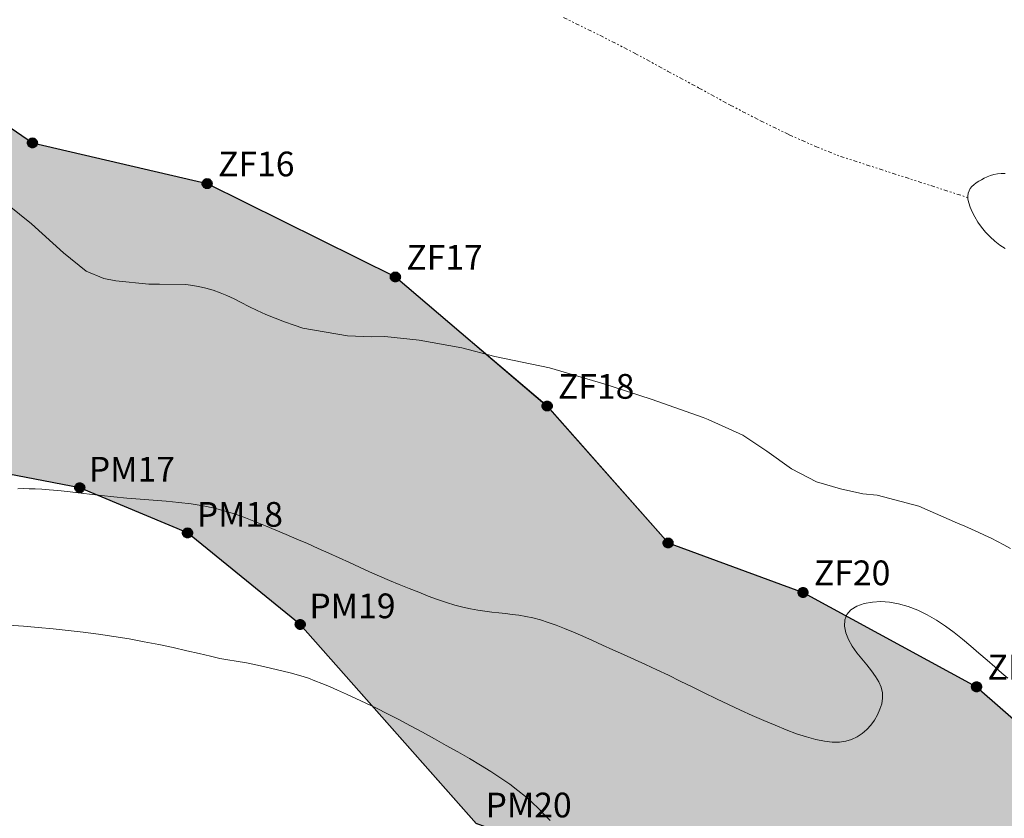
# Model space of a CAD drawing. Extents: x 317618 to 318868, y 1897141 to 1897951.
# Drawn here: x 317782 to 317842, y 1897225 to 1897273 of the extents above; entities that cross this region are included whole.
import ezdxf

# ---------------------------------------------------------------- set-up
doc = ezdxf.new("R2010")
doc.units = 0
doc.header["$MEASUREMENT"] = 0
doc.linetypes.add('DIVIDE', pattern=[1.25, 0.5, -0.25, 0, -0.25, 0, -0.25])
for name, color, linetype in [('0BUFER', 7, 'Continuous'), ('0E20', 7, 'Continuous'), ('0MM', 7, 'Continuous'), ('0TODAS1K', 7, 'Continuous'), ('0VERT1', 7, 'Continuous'), ('0VERT7', 7, 'Continuous'), ('1VERTICE', 7, 'Continuous'), ('1VERTICE2', 7, 'Continuous'), ('CURVA INTERMEDIA', 17, 'Continuous'), ('DEPRESION INTERMEDIA', 7, 'Continuous'), ('ESCURRIMIENTO', 7, 'Continuous')]:
    doc.layers.add(name, color=color, linetype=linetype)
doc.styles.add('WMF-Times New Roman0', font='TIMES.TTF')

msp = doc.modelspace()

# ---------------------------------------------------------------- hatches: boundary and pattern name
at = {"linetype": 'Continuous'}
for color, points in [(254, [(317641.066, 1897318.466), (317648.174, 1897316.747), (317658.447, 1897314.709), (317672.399, 1897309.123), (317677.776, 1897305.795), (317683.709, 1897300.765), (317692.356, 1897301.649), (317705.101, 1897300.252), (317710.54, 1897298.863), (317726.428, 1897292.318), (317736.451, 1897285.373), (317745.729, 1897284.096), (317759.332, 1897279.583), (317775.244, 1897270.985), (317783.157, 1897265.556), (317793.756, 1897263.085), (317805.175, 1897257.423), (317814.383, 1897249.597), (317821.725, 1897241.295), (317829.91, 1897238.285), (317840.442, 1897232.566), (317848.097, 1897225.871), (317858.818, 1897219.032), (317864.145, 1897212.886), (317868.751, 1897204.545), (317877.623, 1897203.312), (317883.537, 1897201.523), (317896.091, 1897194.542), (317904.164, 1897191.596), (317915.264, 1897184.152), (317919.478, 1897181.884), (317930.702, 1897181.87), (317940.391, 1897178.547), (317944.267, 1897176.563), (317887.136, 1897176.563), (317877.746, 1897182.38), (317871.832, 1897184.169), (317864.255, 1897184.879), (317854.053, 1897187.844), (317851.942, 1897189.012), (317850.231, 1897191.17), (317850.278, 1897197.017), (317846.909, 1897202.741), (317844.973, 1897204.598), (317835.803, 1897209.869), (317830.483, 1897215.222), (317823.008, 1897219.514), (317810.086, 1897224.265), (317799.401, 1897236.348), (317792.567, 1897241.898), (317786.025, 1897244.64), (317775.192, 1897246.72), (317765.365, 1897253.595), (317753.034, 1897260.6), (317739.431, 1897265.113), (317728.886, 1897265.857), (317718.81, 1897273.826), (317702.922, 1897280.371), (317690.177, 1897281.768), (317682.768, 1897279.911), (317678.47, 1897279.875), (317674.814, 1897281.675), (317667.25, 1897288.789), (317661.873, 1897292.117), (317651.507, 1897295.952), (317643.566, 1897297.227), (317641.066, 1897298.011)]), (174, [(317783.16, 1897265.26), (317783.11, 1897265.26), (317783.05, 1897265.27), (317783.01, 1897265.3), (317782.96, 1897265.33), (317782.93, 1897265.36), (317782.9, 1897265.41), (317782.88, 1897265.45), (317782.86, 1897265.5), (317782.86, 1897265.56), (317782.86, 1897265.61), (317782.88, 1897265.66), (317782.9, 1897265.71), (317782.93, 1897265.75), (317782.96, 1897265.79), (317783.01, 1897265.82), (317783.05, 1897265.84), (317783.11, 1897265.85), (317783.16, 1897265.86), (317783.21, 1897265.85), (317783.26, 1897265.84), (317783.31, 1897265.82), (317783.35, 1897265.79), (317783.39, 1897265.75), (317783.42, 1897265.71), (317783.44, 1897265.66), (317783.45, 1897265.61), (317783.46, 1897265.56), (317783.45, 1897265.5), (317783.44, 1897265.45), (317783.42, 1897265.41), (317783.39, 1897265.36), (317783.35, 1897265.33), (317783.31, 1897265.3), (317783.26, 1897265.27), (317783.21, 1897265.26)]), (174, [(317793.76, 1897262.79), (317793.7, 1897262.79), (317793.65, 1897262.8), (317793.61, 1897262.83), (317793.56, 1897262.86), (317793.53, 1897262.89), (317793.5, 1897262.94), (317793.47, 1897262.98), (317793.46, 1897263.03), (317793.46, 1897263.09), (317793.46, 1897263.14), (317793.47, 1897263.19), (317793.5, 1897263.24), (317793.53, 1897263.28), (317793.56, 1897263.32), (317793.61, 1897263.35), (317793.65, 1897263.37), (317793.7, 1897263.38), (317793.76, 1897263.39), (317793.81, 1897263.38), (317793.86, 1897263.37), (317793.91, 1897263.35), (317793.95, 1897263.32), (317793.99, 1897263.28), (317794.02, 1897263.24), (317794.04, 1897263.19), (317794.05, 1897263.14), (317794.06, 1897263.09), (317794.05, 1897263.03), (317794.04, 1897262.98), (317794.02, 1897262.94), (317793.99, 1897262.89), (317793.95, 1897262.86), (317793.91, 1897262.83), (317793.86, 1897262.8), (317793.81, 1897262.79)]), (174, [(317805.18, 1897257.12), (317805.12, 1897257.13), (317805.07, 1897257.14), (317805.03, 1897257.16), (317804.98, 1897257.19), (317804.95, 1897257.23), (317804.92, 1897257.27), (317804.89, 1897257.32), (317804.88, 1897257.37), (317804.88, 1897257.42), (317804.88, 1897257.48), (317804.89, 1897257.53), (317804.92, 1897257.57), (317804.95, 1897257.62), (317804.98, 1897257.65), (317805.03, 1897257.68), (317805.07, 1897257.71), (317805.12, 1897257.72), (317805.18, 1897257.72), (317805.23, 1897257.72), (317805.28, 1897257.71), (317805.33, 1897257.68), (317805.37, 1897257.65), (317805.41, 1897257.62), (317805.44, 1897257.57), (317805.46, 1897257.53), (317805.47, 1897257.48), (317805.48, 1897257.42), (317805.47, 1897257.37), (317805.46, 1897257.32), (317805.44, 1897257.27), (317805.41, 1897257.23), (317805.37, 1897257.19), (317805.33, 1897257.16), (317805.28, 1897257.14), (317805.23, 1897257.13)]), (174, [(317814.38, 1897249.3), (317814.33, 1897249.3), (317814.28, 1897249.31), (317814.23, 1897249.34), (317814.19, 1897249.37), (317814.15, 1897249.4), (317814.12, 1897249.45), (317814.1, 1897249.49), (317814.09, 1897249.54), (317814.08, 1897249.6), (317814.09, 1897249.65), (317814.1, 1897249.7), (317814.12, 1897249.75), (317814.15, 1897249.79), (317814.19, 1897249.83), (317814.23, 1897249.86), (317814.28, 1897249.88), (317814.33, 1897249.89), (317814.38, 1897249.9), (317814.44, 1897249.89), (317814.49, 1897249.88), (317814.53, 1897249.86), (317814.58, 1897249.83), (317814.61, 1897249.79), (317814.64, 1897249.75), (317814.67, 1897249.7), (317814.68, 1897249.65), (317814.68, 1897249.6), (317814.68, 1897249.54), (317814.67, 1897249.49), (317814.64, 1897249.45), (317814.61, 1897249.4), (317814.58, 1897249.37), (317814.53, 1897249.34), (317814.49, 1897249.31), (317814.44, 1897249.3)]), (174, [(317786.03, 1897244.34), (317785.97, 1897244.34), (317785.92, 1897244.36), (317785.88, 1897244.38), (317785.83, 1897244.41), (317785.8, 1897244.45), (317785.77, 1897244.49), (317785.74, 1897244.54), (317785.73, 1897244.59), (317785.73, 1897244.64), (317785.73, 1897244.69), (317785.74, 1897244.74), (317785.77, 1897244.79), (317785.8, 1897244.83), (317785.83, 1897244.87), (317785.88, 1897244.9), (317785.92, 1897244.92), (317785.97, 1897244.94), (317786.03, 1897244.94), (317786.08, 1897244.94), (317786.13, 1897244.92), (317786.18, 1897244.9), (317786.22, 1897244.87), (317786.25, 1897244.83), (317786.28, 1897244.79), (317786.31, 1897244.74), (317786.32, 1897244.69), (317786.33, 1897244.64), (317786.32, 1897244.59), (317786.31, 1897244.54), (317786.28, 1897244.49), (317786.25, 1897244.45), (317786.22, 1897244.41), (317786.17, 1897244.38), (317786.13, 1897244.36), (317786.08, 1897244.34)]), (174, [(317792.57, 1897241.6), (317792.51, 1897241.6), (317792.46, 1897241.62), (317792.42, 1897241.64), (317792.37, 1897241.67), (317792.34, 1897241.71), (317792.31, 1897241.75), (317792.29, 1897241.8), (317792.27, 1897241.85), (317792.27, 1897241.9), (317792.27, 1897241.95), (317792.29, 1897242), (317792.31, 1897242.05), (317792.34, 1897242.09), (317792.37, 1897242.13), (317792.42, 1897242.16), (317792.46, 1897242.18), (317792.51, 1897242.19), (317792.57, 1897242.2), (317792.62, 1897242.19), (317792.67, 1897242.18), (317792.72, 1897242.16), (317792.76, 1897242.13), (317792.8, 1897242.09), (317792.83, 1897242.05), (317792.85, 1897242), (317792.86, 1897241.95), (317792.87, 1897241.9), (317792.86, 1897241.85), (317792.85, 1897241.8), (317792.83, 1897241.75), (317792.8, 1897241.71), (317792.76, 1897241.67), (317792.72, 1897241.64), (317792.67, 1897241.62), (317792.62, 1897241.6)]), (174, [(317821.72, 1897240.99), (317821.67, 1897241), (317821.62, 1897241.01), (317821.57, 1897241.03), (317821.53, 1897241.06), (317821.49, 1897241.1), (317821.46, 1897241.14), (317821.44, 1897241.19), (317821.43, 1897241.24), (317821.42, 1897241.29), (317821.43, 1897241.35), (317821.44, 1897241.4), (317821.47, 1897241.44), (317821.5, 1897241.49), (317821.53, 1897241.52), (317821.57, 1897241.55), (317821.62, 1897241.58), (317821.67, 1897241.59), (317821.72, 1897241.59), (317821.78, 1897241.59), (317821.83, 1897241.58), (317821.87, 1897241.55), (317821.92, 1897241.52), (317821.95, 1897241.49), (317821.98, 1897241.44), (317822.01, 1897241.4), (317822.02, 1897241.35), (317822.02, 1897241.29), (317822.02, 1897241.24), (317822.01, 1897241.19), (317821.98, 1897241.14), (317821.95, 1897241.1), (317821.92, 1897241.06), (317821.87, 1897241.03), (317821.83, 1897241.01), (317821.78, 1897241)]), (174, [(317829.91, 1897237.99), (317829.86, 1897237.99), (317829.81, 1897238), (317829.76, 1897238.03), (317829.72, 1897238.06), (317829.68, 1897238.09), (317829.65, 1897238.14), (317829.63, 1897238.18), (317829.61, 1897238.23), (317829.61, 1897238.29), (317829.61, 1897238.34), (317829.63, 1897238.39), (317829.65, 1897238.44), (317829.68, 1897238.48), (317829.72, 1897238.52), (317829.76, 1897238.55), (317829.81, 1897238.57), (317829.86, 1897238.58), (317829.91, 1897238.59), (317829.96, 1897238.58), (317830.01, 1897238.57), (317830.06, 1897238.55), (317830.1, 1897238.52), (317830.14, 1897238.48), (317830.17, 1897238.44), (317830.19, 1897238.39), (317830.21, 1897238.34), (317830.21, 1897238.29), (317830.21, 1897238.23), (317830.19, 1897238.18), (317830.17, 1897238.14), (317830.14, 1897238.09), (317830.1, 1897238.06), (317830.06, 1897238.03), (317830.01, 1897238), (317829.96, 1897237.99)]), (174, [(317799.4, 1897236.05), (317799.35, 1897236.05), (317799.3, 1897236.07), (317799.25, 1897236.09), (317799.21, 1897236.12), (317799.17, 1897236.16), (317799.14, 1897236.2), (317799.12, 1897236.25), (317799.11, 1897236.3), (317799.1, 1897236.35), (317799.11, 1897236.4), (317799.12, 1897236.45), (317799.14, 1897236.5), (317799.17, 1897236.54), (317799.21, 1897236.58), (317799.25, 1897236.61), (317799.3, 1897236.63), (317799.35, 1897236.64), (317799.4, 1897236.65), (317799.45, 1897236.64), (317799.5, 1897236.63), (317799.55, 1897236.61), (317799.59, 1897236.58), (317799.63, 1897236.54), (317799.66, 1897236.5), (317799.68, 1897236.45), (317799.7, 1897236.4), (317799.7, 1897236.35), (317799.7, 1897236.3), (317799.68, 1897236.25), (317799.66, 1897236.2), (317799.63, 1897236.16), (317799.59, 1897236.12), (317799.55, 1897236.09), (317799.5, 1897236.07), (317799.45, 1897236.05)]), (174, [(317840.44, 1897232.27), (317840.39, 1897232.27), (317840.34, 1897232.28), (317840.29, 1897232.31), (317840.25, 1897232.34), (317840.21, 1897232.37), (317840.18, 1897232.42), (317840.16, 1897232.46), (317840.15, 1897232.51), (317840.14, 1897232.57), (317840.15, 1897232.62), (317840.16, 1897232.67), (317840.18, 1897232.72), (317840.21, 1897232.76), (317840.25, 1897232.8), (317840.29, 1897232.83), (317840.34, 1897232.85), (317840.39, 1897232.86), (317840.44, 1897232.87), (317840.49, 1897232.86), (317840.54, 1897232.85), (317840.59, 1897232.83), (317840.63, 1897232.8), (317840.67, 1897232.76), (317840.7, 1897232.72), (317840.72, 1897232.67), (317840.74, 1897232.62), (317840.74, 1897232.57), (317840.74, 1897232.51), (317840.72, 1897232.46), (317840.7, 1897232.42), (317840.67, 1897232.37), (317840.63, 1897232.34), (317840.59, 1897232.31), (317840.54, 1897232.28), (317840.49, 1897232.27)])]:
    msp.add_hatch(color=color, dxfattribs=at).paths.add_polyline_path(points)

# ---------------------------------------------------------------- linework, layer by layer
at = {"layer": '0BUFER'}
for points in [[(317775.244, 1897270.985), (317783.157, 1897265.556), (317793.756, 1897263.085), (317805.175, 1897257.423), (317814.383, 1897249.597), (317821.725, 1897241.295), (317829.91, 1897238.285), (317840.442, 1897232.566), (317848.097, 1897225.871), (317858.818, 1897219.032), (317864.145, 1897212.886), (317868.751, 1897204.545), (317877.623, 1897203.312)], [(317877.746, 1897182.38), (317871.832, 1897184.169), (317864.255, 1897184.879), (317854.053, 1897187.844), (317851.942, 1897189.012), (317850.231, 1897191.17), (317850.278, 1897197.017), (317846.909, 1897202.741), (317844.973, 1897204.598), (317835.803, 1897209.869), (317830.483, 1897215.222), (317823.008, 1897219.514), (317810.086, 1897224.265), (317799.401, 1897236.348), (317792.567, 1897241.898), (317786.025, 1897244.64), (317775.192, 1897246.72)]]:
    msp.add_lwpolyline(points, dxfattribs=at)
at = {"layer": '0E20', "linetype": 'Continuous', "lineweight": 20, "ltscale": 0.5}
for points in [[(317775.24, 1897270.98), (317783.16, 1897265.56)], [(317783.16, 1897265.56), (317793.76, 1897263.09)], [(317793.76, 1897263.09), (317805.18, 1897257.42)], [(317805.18, 1897257.42), (317814.38, 1897249.6)], [(317814.38, 1897249.6), (317821.72, 1897241.29)], [(317821.72, 1897241.29), (317829.91, 1897238.29)], [(317829.91, 1897238.29), (317840.44, 1897232.57)], [(317840.44, 1897232.57), (317848.1, 1897225.87)]]:
    msp.add_lwpolyline(points, dxfattribs=at)
at = {"layer": '0MM', "linetype": 'Continuous', "lineweight": 20, "ltscale": 0.09}
for points in [[(317786.03, 1897244.64), (317775.19, 1897246.72)], [(317792.57, 1897241.9), (317786.03, 1897244.64)], [(317799.4, 1897236.35), (317792.57, 1897241.9)], [(317810.09, 1897224.26), (317799.4, 1897236.35)]]:
    msp.add_lwpolyline(points, dxfattribs=at)
at = {"layer": '0TODAS1K', "elevation": 4.008}
for points in [[(317786.025, 1897244.64), (317775.192, 1897246.72)], [(317792.567, 1897241.898), (317786.025, 1897244.64)], [(317799.401, 1897236.348), (317792.567, 1897241.898)], [(317810.086, 1897224.265), (317799.401, 1897236.348)]]:
    msp.add_lwpolyline(points, dxfattribs=at)
at = {"layer": '0VERT1', "color": 174}
for points in [[(317786.03, 1897244.34), (317785.97, 1897244.34), (317785.92, 1897244.36), (317785.88, 1897244.38), (317785.83, 1897244.41), (317785.8, 1897244.45), (317785.77, 1897244.49), (317785.74, 1897244.54), (317785.73, 1897244.59), (317785.73, 1897244.64), (317785.73, 1897244.69), (317785.74, 1897244.74), (317785.77, 1897244.79), (317785.8, 1897244.83), (317785.83, 1897244.87), (317785.88, 1897244.9), (317785.92, 1897244.92), (317785.97, 1897244.94), (317786.03, 1897244.94), (317786.08, 1897244.94), (317786.13, 1897244.92), (317786.18, 1897244.9), (317786.22, 1897244.87), (317786.25, 1897244.83), (317786.28, 1897244.79), (317786.31, 1897244.74), (317786.32, 1897244.69), (317786.33, 1897244.64), (317786.32, 1897244.59), (317786.31, 1897244.54), (317786.28, 1897244.49), (317786.25, 1897244.45), (317786.22, 1897244.41), (317786.17, 1897244.38), (317786.13, 1897244.36), (317786.08, 1897244.34), (317786.03, 1897244.34)], [(317792.57, 1897241.6), (317792.51, 1897241.6), (317792.46, 1897241.62), (317792.42, 1897241.64), (317792.37, 1897241.67), (317792.34, 1897241.71), (317792.31, 1897241.75), (317792.29, 1897241.8), (317792.27, 1897241.85), (317792.27, 1897241.9), (317792.27, 1897241.95), (317792.29, 1897242), (317792.31, 1897242.05), (317792.34, 1897242.09), (317792.37, 1897242.13), (317792.42, 1897242.16), (317792.46, 1897242.18), (317792.51, 1897242.19), (317792.57, 1897242.2), (317792.62, 1897242.19), (317792.67, 1897242.18), (317792.72, 1897242.16), (317792.76, 1897242.13), (317792.8, 1897242.09), (317792.83, 1897242.05), (317792.85, 1897242), (317792.86, 1897241.95), (317792.87, 1897241.9), (317792.86, 1897241.85), (317792.85, 1897241.8), (317792.83, 1897241.75), (317792.8, 1897241.71), (317792.76, 1897241.67), (317792.72, 1897241.64), (317792.67, 1897241.62), (317792.62, 1897241.6), (317792.57, 1897241.6)], [(317799.4, 1897236.05), (317799.35, 1897236.05), (317799.3, 1897236.07), (317799.25, 1897236.09), (317799.21, 1897236.12), (317799.17, 1897236.16), (317799.14, 1897236.2), (317799.12, 1897236.25), (317799.11, 1897236.3), (317799.1, 1897236.35), (317799.11, 1897236.4), (317799.12, 1897236.45), (317799.14, 1897236.5), (317799.17, 1897236.54), (317799.21, 1897236.58), (317799.25, 1897236.61), (317799.3, 1897236.63), (317799.35, 1897236.64), (317799.4, 1897236.65), (317799.45, 1897236.64), (317799.5, 1897236.63), (317799.55, 1897236.61), (317799.59, 1897236.58), (317799.63, 1897236.54), (317799.66, 1897236.5), (317799.68, 1897236.45), (317799.7, 1897236.4), (317799.7, 1897236.35), (317799.7, 1897236.3), (317799.68, 1897236.25), (317799.66, 1897236.2), (317799.63, 1897236.16), (317799.59, 1897236.12), (317799.55, 1897236.09), (317799.5, 1897236.07), (317799.45, 1897236.05), (317799.4, 1897236.05)]]:
    msp.add_lwpolyline(points, dxfattribs=at)
at = {"layer": '0VERT7', "color": 174}
for points in [[(317783.16, 1897265.26), (317783.11, 1897265.26), (317783.05, 1897265.27), (317783.01, 1897265.3), (317782.96, 1897265.33), (317782.93, 1897265.36), (317782.9, 1897265.41), (317782.88, 1897265.45), (317782.86, 1897265.5), (317782.86, 1897265.56), (317782.86, 1897265.61), (317782.88, 1897265.66), (317782.9, 1897265.71), (317782.93, 1897265.75), (317782.96, 1897265.79), (317783.01, 1897265.82), (317783.05, 1897265.84), (317783.11, 1897265.85), (317783.16, 1897265.86), (317783.21, 1897265.85), (317783.26, 1897265.84), (317783.31, 1897265.82), (317783.35, 1897265.79), (317783.39, 1897265.75), (317783.42, 1897265.71), (317783.44, 1897265.66), (317783.45, 1897265.61), (317783.46, 1897265.56), (317783.45, 1897265.5), (317783.44, 1897265.45), (317783.42, 1897265.41), (317783.39, 1897265.36), (317783.35, 1897265.33), (317783.31, 1897265.3), (317783.26, 1897265.27), (317783.21, 1897265.26), (317783.16, 1897265.26)], [(317793.76, 1897262.79), (317793.7, 1897262.79), (317793.65, 1897262.8), (317793.61, 1897262.83), (317793.56, 1897262.86), (317793.53, 1897262.89), (317793.5, 1897262.94), (317793.47, 1897262.98), (317793.46, 1897263.03), (317793.46, 1897263.09), (317793.46, 1897263.14), (317793.47, 1897263.19), (317793.5, 1897263.24), (317793.53, 1897263.28), (317793.56, 1897263.32), (317793.61, 1897263.35), (317793.65, 1897263.37), (317793.7, 1897263.38), (317793.76, 1897263.39), (317793.81, 1897263.38), (317793.86, 1897263.37), (317793.91, 1897263.35), (317793.95, 1897263.32), (317793.99, 1897263.28), (317794.02, 1897263.24), (317794.04, 1897263.19), (317794.05, 1897263.14), (317794.06, 1897263.09), (317794.05, 1897263.03), (317794.04, 1897262.98), (317794.02, 1897262.94), (317793.99, 1897262.89), (317793.95, 1897262.86), (317793.91, 1897262.83), (317793.86, 1897262.8), (317793.81, 1897262.79), (317793.76, 1897262.79)], [(317805.18, 1897257.12), (317805.12, 1897257.13), (317805.07, 1897257.14), (317805.03, 1897257.16), (317804.98, 1897257.19), (317804.95, 1897257.23), (317804.92, 1897257.27), (317804.89, 1897257.32), (317804.88, 1897257.37), (317804.88, 1897257.42), (317804.88, 1897257.48), (317804.89, 1897257.53), (317804.92, 1897257.57), (317804.95, 1897257.62), (317804.98, 1897257.65), (317805.03, 1897257.68), (317805.07, 1897257.71), (317805.12, 1897257.72), (317805.18, 1897257.72), (317805.23, 1897257.72), (317805.28, 1897257.71), (317805.33, 1897257.68), (317805.37, 1897257.65), (317805.41, 1897257.62), (317805.44, 1897257.57), (317805.46, 1897257.53), (317805.47, 1897257.48), (317805.48, 1897257.42), (317805.47, 1897257.37), (317805.46, 1897257.32), (317805.44, 1897257.27), (317805.41, 1897257.23), (317805.37, 1897257.19), (317805.33, 1897257.16), (317805.28, 1897257.14), (317805.23, 1897257.13), (317805.18, 1897257.12)], [(317814.38, 1897249.3), (317814.33, 1897249.3), (317814.28, 1897249.31), (317814.23, 1897249.34), (317814.19, 1897249.37), (317814.15, 1897249.4), (317814.12, 1897249.45), (317814.1, 1897249.49), (317814.09, 1897249.54), (317814.08, 1897249.6), (317814.09, 1897249.65), (317814.1, 1897249.7), (317814.12, 1897249.75), (317814.15, 1897249.79), (317814.19, 1897249.83), (317814.23, 1897249.86), (317814.28, 1897249.88), (317814.33, 1897249.89), (317814.38, 1897249.9), (317814.44, 1897249.89), (317814.49, 1897249.88), (317814.53, 1897249.86), (317814.58, 1897249.83), (317814.61, 1897249.79), (317814.64, 1897249.75), (317814.67, 1897249.7), (317814.68, 1897249.65), (317814.68, 1897249.6), (317814.68, 1897249.54), (317814.67, 1897249.49), (317814.64, 1897249.45), (317814.61, 1897249.4), (317814.58, 1897249.37), (317814.53, 1897249.34), (317814.49, 1897249.31), (317814.44, 1897249.3), (317814.38, 1897249.3)], [(317821.72, 1897240.99), (317821.67, 1897241), (317821.62, 1897241.01), (317821.57, 1897241.03), (317821.53, 1897241.06), (317821.49, 1897241.1), (317821.46, 1897241.14), (317821.44, 1897241.19), (317821.43, 1897241.24), (317821.42, 1897241.29), (317821.43, 1897241.35), (317821.44, 1897241.4), (317821.47, 1897241.44), (317821.5, 1897241.49), (317821.53, 1897241.52), (317821.57, 1897241.55), (317821.62, 1897241.58), (317821.67, 1897241.59), (317821.72, 1897241.59), (317821.78, 1897241.59), (317821.83, 1897241.58), (317821.87, 1897241.55), (317821.92, 1897241.52), (317821.95, 1897241.49), (317821.98, 1897241.44), (317822.01, 1897241.4), (317822.02, 1897241.35), (317822.02, 1897241.29), (317822.02, 1897241.24), (317822.01, 1897241.19), (317821.98, 1897241.14), (317821.95, 1897241.1), (317821.92, 1897241.06), (317821.87, 1897241.03), (317821.83, 1897241.01), (317821.78, 1897241), (317821.72, 1897240.99)], [(317829.91, 1897237.99), (317829.86, 1897237.99), (317829.81, 1897238), (317829.76, 1897238.03), (317829.72, 1897238.06), (317829.68, 1897238.09), (317829.65, 1897238.14), (317829.63, 1897238.18), (317829.61, 1897238.23), (317829.61, 1897238.29), (317829.61, 1897238.34), (317829.63, 1897238.39), (317829.65, 1897238.44), (317829.68, 1897238.48), (317829.72, 1897238.52), (317829.76, 1897238.55), (317829.81, 1897238.57), (317829.86, 1897238.58), (317829.91, 1897238.59), (317829.96, 1897238.58), (317830.01, 1897238.57), (317830.06, 1897238.55), (317830.1, 1897238.52), (317830.14, 1897238.48), (317830.17, 1897238.44), (317830.19, 1897238.39), (317830.21, 1897238.34), (317830.21, 1897238.29), (317830.21, 1897238.23), (317830.19, 1897238.18), (317830.17, 1897238.14), (317830.14, 1897238.09), (317830.1, 1897238.06), (317830.06, 1897238.03), (317830.01, 1897238), (317829.96, 1897237.99), (317829.91, 1897237.99)], [(317840.44, 1897232.27), (317840.39, 1897232.27), (317840.34, 1897232.28), (317840.29, 1897232.31), (317840.25, 1897232.34), (317840.21, 1897232.37), (317840.18, 1897232.42), (317840.16, 1897232.46), (317840.15, 1897232.51), (317840.14, 1897232.57), (317840.15, 1897232.62), (317840.16, 1897232.67), (317840.18, 1897232.72), (317840.21, 1897232.76), (317840.25, 1897232.8), (317840.29, 1897232.83), (317840.34, 1897232.85), (317840.39, 1897232.86), (317840.44, 1897232.87), (317840.49, 1897232.86), (317840.54, 1897232.85), (317840.59, 1897232.83), (317840.63, 1897232.8), (317840.67, 1897232.76), (317840.7, 1897232.72), (317840.72, 1897232.67), (317840.74, 1897232.62), (317840.74, 1897232.57), (317840.74, 1897232.51), (317840.72, 1897232.46), (317840.7, 1897232.42), (317840.67, 1897232.37), (317840.63, 1897232.34), (317840.59, 1897232.31), (317840.54, 1897232.28), (317840.49, 1897232.27), (317840.44, 1897232.27)]]:
    msp.add_lwpolyline(points, dxfattribs=at)
at = {"layer": 'CURVA INTERMEDIA', "color": 17, "linetype": 'Continuous', "lineweight": 9}
for points, elevation in [([(317842.499, 1897240.96), (317842.096, 1897241.182), (317841.705, 1897241.389), (317841.319, 1897241.584), (317840.93, 1897241.771), (317840.536, 1897241.952), (317840.134, 1897242.13), (317839.721, 1897242.308), (317839.288, 1897242.492), (317836.929, 1897243.519), (317834.414, 1897244.193), (317833.546, 1897244.273), (317832.183, 1897244.565), (317830.723, 1897245.003), (317829.215, 1897245.781), (317827.706, 1897246.852), (317826.263, 1897247.826), (317824.158, 1897248.782), (317823.861, 1897248.896), (317820.698, 1897250.015), (317817.827, 1897250.94), (317814.518, 1897251.913), (317811.209, 1897252.594), (317809.209, 1897253.126), (317806.625, 1897253.584), (317804.544, 1897253.814), (317803.757, 1897253.794), (317802.265, 1897253.862), (317799.568, 1897254.326), (317799.027, 1897254.506), (317798.458, 1897254.703), (317797.884, 1897254.918), (317797.327, 1897255.15), (317796.794, 1897255.391), (317796.292, 1897255.633), (317795.825, 1897255.869), (317795.386, 1897256.091), (317794.961, 1897256.292), (317794.541, 1897256.466), (317794.116, 1897256.614), (317793.679, 1897256.74), (317793.222, 1897256.844), (317792.746, 1897256.931), (317792.456, 1897256.975), (317790.867, 1897256.998), (317790.21, 1897256.998), (317788.214, 1897257.193), (317787.484, 1897257.339), (317786.414, 1897257.777), (317785.051, 1897258.896), (317783.105, 1897260.648), (317781.645, 1897261.816)], 4.022), ([(317842.336, 1897233.083), (317841.972, 1897233.397), (317841.55, 1897233.767), (317841.079, 1897234.181), (317840.586, 1897234.613), (317840.091, 1897235.039), (317839.593, 1897235.455), (317839.083, 1897235.857), (317838.557, 1897236.244), (317838.011, 1897236.607), (317837.447, 1897236.934), (317836.867, 1897237.216), (317836.282, 1897237.444), (317835.708, 1897237.608), (317835.158, 1897237.703), (317834.629, 1897237.731), (317834.116, 1897237.698), (317833.622, 1897237.609), (317833.177, 1897237.459), (317832.818, 1897237.244), (317832.576, 1897236.961), (317832.45, 1897236.623), (317832.43, 1897236.247), (317832.509, 1897235.847), (317832.671, 1897235.438), (317832.9, 1897235.03), (317833.18, 1897234.635), (317833.485, 1897234.254), (317833.789, 1897233.889), (317834.07, 1897233.539), (317834.313, 1897233.2), (317834.508, 1897232.867), (317834.646, 1897232.536), (317834.722, 1897232.205), (317834.735, 1897231.872), (317834.684, 1897231.538), (317834.579, 1897231.205), (317834.43, 1897230.874), (317834.245, 1897230.551), (317834.028, 1897230.246), (317833.779, 1897229.968), (317833.5, 1897229.729), (317833.193, 1897229.532), (317832.86, 1897229.378), (317832.502, 1897229.27), (317832.114, 1897229.212), (317831.686, 1897229.208), (317831.213, 1897229.259), (317830.694, 1897229.365), (317830.13, 1897229.521), (317829.523, 1897229.722), (317828.881, 1897229.962), (317828.214, 1897230.232), (317827.53, 1897230.523), (317826.831, 1897230.832), (317826.118, 1897231.157), (317825.391, 1897231.496), (317824.656, 1897231.845), (317823.919, 1897232.201), (317823.186, 1897232.56), (317822.461, 1897232.915), (317821.746, 1897233.261), (317821.045, 1897233.593), (317820.357, 1897233.912), (317819.683, 1897234.22), (317819.023, 1897234.518), (317818.378, 1897234.809), (317817.749, 1897235.091), (317817.138, 1897235.366), (317816.547, 1897235.628), (317815.982, 1897235.874), (317815.445, 1897236.099), (317814.933, 1897236.299), (317814.443, 1897236.474), (317813.974, 1897236.621), (317813.522, 1897236.741), (317813.089, 1897236.835), (317812.671, 1897236.906), (317812.262, 1897236.96), (317811.855, 1897237.005), (317811.444, 1897237.049), (317811.028, 1897237.095), (317810.607, 1897237.147), (317810.178, 1897237.208), (317809.736, 1897237.285), (317809.275, 1897237.387), (317808.787, 1897237.518), (317808.273, 1897237.679), (317807.734, 1897237.865), (317807.173, 1897238.073), (317806.594, 1897238.298), (317806.005, 1897238.533), (317805.41, 1897238.775), (317804.812, 1897239.023), (317804.211, 1897239.28), (317803.608, 1897239.547), (317803.001, 1897239.822), (317802.389, 1897240.103), (317801.769, 1897240.389), (317801.14, 1897240.677), (317800.502, 1897240.964), (317799.854, 1897241.249), (317799.204, 1897241.528), (317798.558, 1897241.802), (317797.924, 1897242.07), (317797.302, 1897242.328), (317796.691, 1897242.575), (317796.088, 1897242.81), (317795.481, 1897243.028), (317794.854, 1897243.225), (317794.196, 1897243.396), (317793.506, 1897243.54), (317792.786, 1897243.658), (317792.04, 1897243.751), (317791.271, 1897243.826), (317790.485, 1897243.89), (317789.686, 1897243.951), (317788.888, 1897244.016), (317788.103, 1897244.087), (317787.344, 1897244.169), (317786.618, 1897244.255), (317785.931, 1897244.337), (317785.291, 1897244.41), (317784.705, 1897244.47), (317784.181, 1897244.517), (317783.724, 1897244.551), (317783.322, 1897244.572), (317782.957, 1897244.582), (317782.615, 1897244.584), (317782.278, 1897244.578)], 3.01), ([(317781.721, 1897236.314), (317782.615, 1897236.236), (317783.51, 1897236.159), (317784.411, 1897236.076), (317785.322, 1897235.983), (317786.241, 1897235.877), (317787.165, 1897235.756), (317788.092, 1897235.619), (317789.016, 1897235.467), (317789.932, 1897235.301), (317790.833, 1897235.124), (317791.703, 1897234.94), (317792.525, 1897234.755), (317793.282, 1897234.576), (317793.956, 1897234.417), (317794.531, 1897234.292), (317795.015, 1897234.207), (317795.511, 1897234.129), (317796.147, 1897234.015), (317797.001, 1897233.836), (317797.944, 1897233.619), (317798.799, 1897233.408), (317799.432, 1897233.234), (317799.899, 1897233.085), (317800.3, 1897232.937), (317800.72, 1897232.772), (317801.176, 1897232.583), (317801.671, 1897232.369), (317802.206, 1897232.128), (317802.778, 1897231.862), (317803.385, 1897231.573), (317804.024, 1897231.264), (317804.692, 1897230.933), (317805.384, 1897230.58), (317806.095, 1897230.204), (317806.817, 1897229.813), (317807.543, 1897229.414), (317808.265, 1897229.014), (317808.976, 1897228.614), (317809.67, 1897228.214), (317810.34, 1897227.816), (317810.977, 1897227.421), (317811.571, 1897227.033), (317812.116, 1897226.655), (317812.612, 1897226.284), (317813.065, 1897225.915), (317813.478, 1897225.545), (317813.862, 1897225.175), (317814.225, 1897224.809), (317814.578, 1897224.448)], 2.011)]:
    msp.add_lwpolyline(points, dxfattribs=dict(at, elevation=elevation))
at = {"layer": 'DEPRESION INTERMEDIA', "color": 17, "linetype": 'Continuous', "lineweight": 9, "elevation": 4.007}
msp.add_lwpolyline([(317842.183, 1897259.147), (317841.86, 1897259.359), (317841.551, 1897259.597), (317841.261, 1897259.859), (317840.991, 1897260.143), (317840.745, 1897260.445), (317840.525, 1897260.758), (317840.334, 1897261.071), (317840.173, 1897261.374), (317840.047, 1897261.659), (317839.96, 1897261.916), (317839.914, 1897262.138), (317839.905, 1897262.33), (317839.929, 1897262.499), (317839.98, 1897262.649), (317840.057, 1897262.784), (317840.157, 1897262.907), (317840.278, 1897263.022), (317840.417, 1897263.129), (317840.57, 1897263.229), (317840.734, 1897263.325), (317840.908, 1897263.416), (317841.091, 1897263.501), (317841.283, 1897263.578), (317841.486, 1897263.642), (317841.701, 1897263.686), (317841.932, 1897263.704), (317842.177, 1897263.701)], dxfattribs=at)
at = {"layer": 'ESCURRIMIENTO', "color": 4, "linetype": 'DIVIDE', "lineweight": 13, "ltscale": 0.5, "elevation": 4.008}
msp.add_lwpolyline([(317815.369, 1897273.168), (317817.574, 1897272.089), (317819.692, 1897271.003), (317821.694, 1897269.91), (317823.597, 1897268.886), (317825.495, 1897267.85), (317827.33, 1897266.898), (317829.069, 1897266.056), (317830.665, 1897265.344), (317832.178, 1897264.738), (317839.892, 1897262.247)], dxfattribs=at)

# ---------------------------------------------------------------- texts
at = {"layer": '1VERTICE', "lineweight": 9, "style": 'WMF-Times New Roman0'}
for s, p in [('PM17', (317786.578, 1897245.014)), ('PM18', (317793.128, 1897242.274)), ('PM19', (317799.958, 1897236.724)), ('PM20', (317810.648, 1897224.644))]:
    msp.add_text(s, height=1.5, dxfattribs=at).set_placement(p)
at = {"layer": '1VERTICE2', "lineweight": 9, "style": 'WMF-Times New Roman0'}
for s, p in [('ZF16', (317794.423, 1897263.528)), ('ZF17', (317805.843, 1897257.868)), ('ZF18', (317815.043, 1897250.038)), ('ZF20', (317830.573, 1897238.728)), ('ZF21', (317841.103, 1897233.008))]:
    msp.add_text(s, height=1.5, dxfattribs=at).set_placement(p)

doc.saveas('drawing.dxf')
